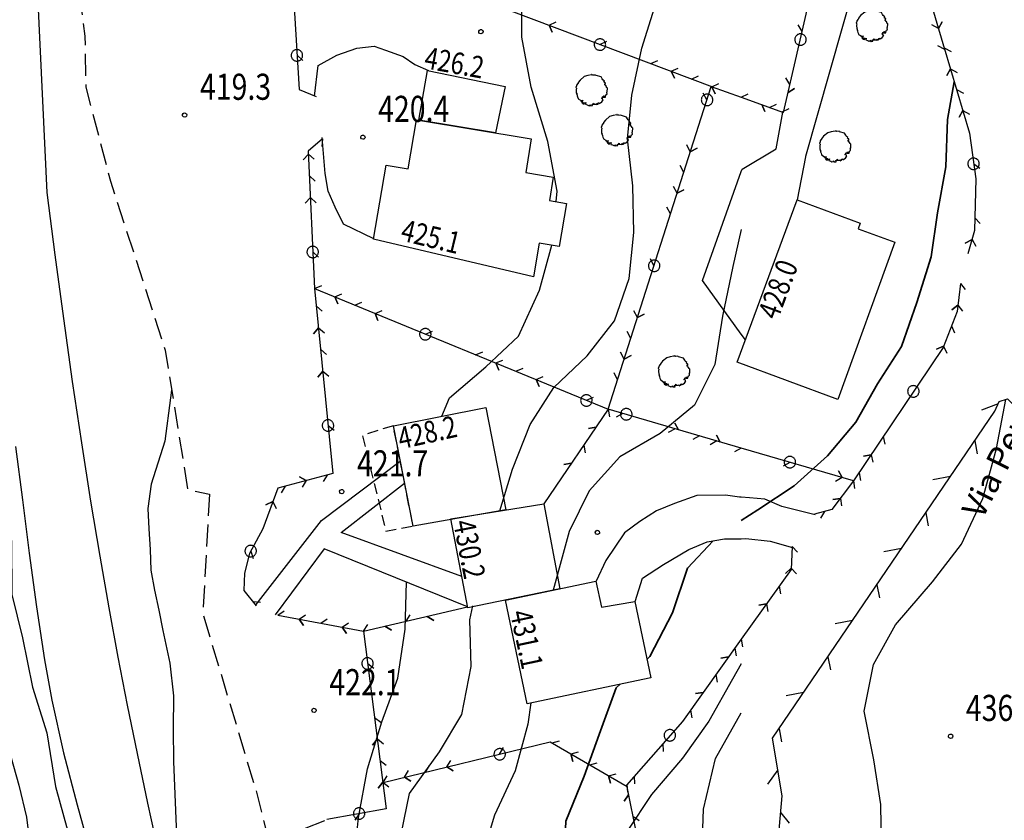
# Model space of a CAD drawing. Units: millimetres. Extents: x 1518419 to 1520897, y 5074140 to 5076507.
# Drawn here: x 1519134 to 1519224, y 5074464 to 5074538 of the extents above; entities that cross this region are included whole.
import ezdxf

# ---------------------------------------------------------------- set-up
doc = ezdxf.new("R2010")
doc.units = ezdxf.units.MM
for name, pattern in [('0507', [1.5, 1, -0.5]), ('1003', [5.6, 2, -0.8, 2, -0.8]), ('5007', [8, 1, 1, 1, 2.5, 2.5]), ('L10', [4, 2, 2])]:
    doc.linetypes.add(name, pattern=pattern)
for name, color, linetype in [('A_AGGETTI', 250, '0507'), ('A_ALBERO', 250, 'Continuous'), ('A_CDL_secondarie', 250, 'Continuous'), ('A_edificio_RESIDEN', 250, 'Continuous'), ('A_limprop_PALIZZATE', 250, 'L10'), ('A_limprop_SIEPI', 250, '5007'), ('A_PQgronda', 250, 'Continuous'), ('A_PQTerra', 250, 'Continuous'), ('A_toponomastica_viabilità', 250, 'Continuous'), ('AS_strade principali', 250, 'Continuous'), ('AS_strade secondarie', 250, '1003'), ('AS_vialetti pedonali', 250, 'Continuous')]:
    doc.layers.add(name, color=color, linetype=linetype)
doc.layers.add('A_CDL_principali', color=250, linetype='Continuous', lineweight=35)
doc.styles.add('Style01', font='Romans', dxfattribs={"height": 0.2})

# ---------------------------------------------------------------- blocks, each defined once
blk = doc.blocks.new('1_SIESX')
blk.add_line((0, 0), (0.25, 0.25))
blk = doc.blocks.new('CERVUO')
for p, q in [((-0.257, 0.033), (-0.259, 0.004)), ((-0.259, 0.004), (-0.259, -0.025)), ((-0.25, 0.061), (-0.257, 0.033)), ((-0.241, 0.089), (-0.25, 0.061)), ((-0.228, 0.115), (-0.241, 0.089)), ((-0.213, 0.14), (-0.228, 0.115)), ((-0.195, 0.162), (-0.213, 0.14)), ((-0.175, 0.183), (-0.195, 0.162)), ((-0.153, 0.202), (-0.175, 0.183)), ((-0.128, 0.218), (-0.153, 0.202)), ((-0.103, 0.231), (-0.128, 0.218)), ((-0.076, 0.241), (-0.103, 0.231)), ((-0.047, 0.248), (-0.076, 0.241)), ((-0.019, 0.252), (-0.047, 0.248)), ((0.01, 0.253), (-0.019, 0.252)), ((0.039, 0.25), (0.01, 0.253)), ((0.068, 0.245), (0.039, 0.25)), ((0.095, 0.236), (0.068, 0.245)), ((0.122, 0.225), (0.095, 0.236)), ((0.147, 0.21), (0.122, 0.225)), ((0.17, 0.193), (0.147, 0.21)), ((0.192, 0.173), (0.17, 0.193)), ((0.211, 0.152), (0.192, 0.173)), ((0.227, 0.127), (0.211, 0.152)), ((0.241, 0.102), (0.227, 0.127)), ((0.252, 0.076), (0.241, 0.102)), ((0.259, 0.047), (0.252, 0.076)), ((0.265, 0.019), (0.259, 0.047)), ((0.266, -0.01), (0.265, 0.019)), ((-0.259, -0.025), (-0.257, -0.054)), ((-0.257, -0.054), (-0.25, -0.082)), ((-0.25, -0.082), (-0.241, -0.109)), ((-0.241, -0.109), (-0.228, -0.136)), ((-0.228, -0.136), (-0.213, -0.16)), ((-0.213, -0.16), (-0.195, -0.183)), ((-0.195, -0.183), (-0.175, -0.203)), ((-0.175, -0.203), (-0.153, -0.222)), ((-0.153, -0.222), (-0.128, -0.238)), ((-0.128, -0.238), (-0.103, -0.251)), ((-0.103, -0.251), (-0.076, -0.261)), ((-0.076, -0.261), (-0.047, -0.269)), ((-0.047, -0.269), (-0.019, -0.272)), ((-0.019, -0.272), (0.01, -0.273)), ((0.01, -0.273), (0.039, -0.27)), ((0.039, -0.27), (0.068, -0.265)), ((0.068, -0.265), (0.095, -0.257)), ((0.095, -0.257), (0.122, -0.245)), ((0.122, -0.245), (0.147, -0.231)), ((0.147, -0.231), (0.17, -0.213)), ((0.17, -0.213), (0.192, -0.193)), ((0.192, -0.193), (0.211, -0.171)), ((0.211, -0.171), (0.227, -0.148)), ((0.227, -0.148), (0.241, -0.122)), ((0.241, -0.122), (0.252, -0.095)), ((0.252, -0.095), (0.259, -0.068)), ((0.259, -0.068), (0.265, -0.039)), ((0.265, -0.039), (0.266, -0.01))]:
    blk.add_line(p, q)
blk = doc.blocks.new('1_SIEDX')
for p, q in [((0, 0), (0.25, -0.25)), ((0.25, -0.25), (0, 0))]:
    blk.add_line(p, q)
blk = doc.blocks.new('6A100000')
for p, q in [((-0.1, 0.019), (-0.068, 0.075)), ((-0.095, -0.036), (-0.1, 0.019)), ((-0.068, 0.075), (-0.02, 0.097)), ((-0.02, 0.097), (0.036, 0.093)), ((0.036, 0.093), (0.08, 0.06)), ((0.08, 0.06), (0.099, 0.003)), ((0.099, 0.003), (0.085, -0.049)), ((-0.06, -0.08), (-0.095, -0.036)), ((-0.002, -0.099), (-0.06, -0.08)), ((0.048, -0.085), (-0.002, -0.099)), ((0.085, -0.049), (0.048, -0.085))]:
    blk.add_line(p, q)
blk = doc.blocks.new('ALBERO1')
for p, q in [((-3.54, 3.14), (-4.17, 2.39)), ((-2.26, 4.21), (-3.54, 3.14)), ((-1.2, 4.53), (-2.26, 4.21)), ((-0.04, 4.72), (-1.2, 4.53)), ((-0.04, 4.84), (-0.04, 4.78)), ((0.01, 4.84), (-0.04, 4.84)), ((0.01, 4.65), (-0.04, 4.72)), ((0.01, 4.78), (0.01, 4.84)), ((0.38, 4.72), (0.01, 4.65)), ((0.49, 4.59), (0.38, 4.72)), ((1.18, 4.65), (0.49, 4.59)), ((1.34, 4.53), (1.18, 4.65)), ((2.87, 4.09), (1.34, 4.53)), ((3.24, 3.52), (2.87, 4.09)), ((3.4, 3.2), (3.24, 3.52)), ((3.88, 2.76), (3.4, 3.2)), ((-4.64, 1.38), (-4.86, 0.87)), ((-4.86, 0.87), (-4.64, 0.68)), ((-4.64, 0.68), (-4.75, 0.18)), ((-4.75, 0.18), (-4.7, -0.89)), ((-4.59, 1.69), (-4.64, 1.57)), ((-4.64, 1.57), (-4.64, 1.38)), ((-4.38, 2.01), (-4.59, 1.69)), ((-4.17, 2.13), (-4.38, 2.01)), ((-4.17, 2.39), (-4.17, 2.13)), ((3.72, 2.51), (3.88, 2.76)), ((4.2, 2.2), (3.72, 2.51)), ((3.98, 1.63), (3.98, 2.01)), ((3.98, 2.01), (4.09, 1.76)), ((4.25, 1.57), (3.98, 1.63)), ((4.09, 1.76), (4.2, 2.2)), ((4.09, 1.44), (4.25, 1.57)), ((4.51, 1.13), (4.09, 1.44)), ((4.51, 0.87), (4.51, 1.13)), ((4.83, 0.68), (4.51, 0.87)), ((4.78, -0.45), (4.83, 0.68)), ((-4.7, -0.89), (-4.49, -1.02)), ((-4.49, -1.02), (-4.64, -1.08)), ((-4.64, -1.08), (-4.59, -1.33)), ((-4.59, -1.33), (-4.33, -1.4)), ((-4.33, -1.4), (-4.49, -1.46)), ((-4.49, -1.46), (-4.49, -1.65)), ((-4.49, -1.65), (-4.33, -2.03)), ((-4.33, -2.03), (-4.17, -2.47)), ((-4.17, -2.47), (-4.17, -2.59)), ((-4.17, -2.59), (-3.38, -3.03)), ((2.98, -2.4), (3.4, -2.22)), ((3.24, -2.59), (2.98, -2.4)), ((3.14, -3.54), (3.56, -2.97)), ((3.19, -2.09), (3.67, -1.84)), ((3.4, -2.22), (3.19, -2.09)), ((3.45, -2.72), (3.24, -2.59)), ((3.4, -2.91), (3.45, -2.72)), ((3.56, -2.97), (3.4, -2.91)), ((3.67, -1.84), (3.56, -1.77)), ((3.56, -1.77), (4.04, -1.77)), ((4.04, -1.77), (3.56, -2.15)), ((3.56, -2.15), (4.25, -2.09)), ((4.25, -1.84), (4.46, -1.33)), ((4.25, -2.09), (4.25, -1.84)), ((4.46, -1.33), (4.73, -1.14)), ((4.51, -0.64), (4.78, -0.45)), ((4.67, -0.64), (4.51, -0.64)), ((4.73, -1.14), (4.67, -0.64)), ((-3.38, -3.03), (-3.43, -3.16)), ((-3.43, -3.16), (-3.11, -3.35)), ((-3.11, -3.35), (-3.16, -3.16)), ((-3.16, -3.16), (-2.63, -3.16)), ((-2.95, -3.35), (-3.11, -3.66)), ((-3.11, -3.66), (-2.79, -4.04)), ((-2.63, -3.16), (-2.95, -3.35)), ((-2.79, -4.04), (-2.48, -3.6)), ((-2.42, -3.79), (-2.74, -4.11)), ((-2.74, -4.11), (-2.21, -4.17)), ((-2.48, -3.6), (-2.42, -3.79)), ((-2.32, -3.92), (-2, -3.85)), ((-2.21, -4.17), (-2.32, -3.92)), ((-2, -3.85), (-1.79, -3.73)), ((-1.79, -3.73), (-1.94, -4.29)), ((-1.94, -4.29), (-1.36, -4.48)), ((-1.36, -4.48), (-1, -4.67)), ((-1, -4.67), (-0.88, -4.61)), ((-0.88, -4.61), (-0.52, -4.74)), ((-0.52, -4.74), (-0.52, -4.42)), ((-0.52, -4.42), (-0.31, -4.55)), ((-0.31, -4.55), (-0.31, -4.74)), ((-0.31, -4.74), (0.28, -4.67)), ((0.17, -4.29), (0.44, -4.23)), ((0.28, -4.67), (0.17, -4.29)), ((0.38, -4.29), (1.28, -4.23)), ((0.81, -4.29), (0.38, -4.29)), ((0.44, -4.23), (0.65, -3.92)), ((0.65, -3.92), (0.81, -4.29)), ((1.28, -4.23), (1.6, -4.04)), ((1.71, -4.17), (1.5, -4.36)), ((1.5, -4.36), (1.97, -4.23)), ((1.6, -4.04), (1.71, -4.17)), ((1.97, -4.23), (2.03, -3.85)), ((2.03, -3.85), (2.29, -3.79)), ((2.29, -3.79), (2.29, -4.04)), ((2.29, -4.04), (2.66, -3.85)), ((2.66, -3.85), (3.14, -3.54))]:
    blk.add_line(p, q)
blk = doc.blocks.new('Q7070100')
blk.add_line((0.008, -0.004), (-0.427, -0.435))
blk = doc.blocks.new('Q7080100')
blk.add_line((0.011, -0.006), (-0.563, 0.575))

msp = doc.modelspace()

# ---------------------------------------------------------------- linework, layer by layer
at = {"layer": 'A_AGGETTI', "linetype": '0507', "flags": 128}
msp.add_lwpolyline([(1519168.036, 5074500.482), (1519165.2, 5074499.575), (1519167.36, 5074490.777), (1519169.844, 5074491.254), (1519168.036, 5074500.482)], dxfattribs=at)
at = {"layer": 'A_CDL_principali', "linetype": 'Continuous', "flags": 128}
for points in [[(1519219.578, 5074532.091), (1519218.955, 5074528.615), (1519218.8, 5074524.268), (1519218.04, 5074520.029), (1519217.444, 5074516.011), (1519216.128, 5074511.809), (1519214.713, 5074507.751), (1519212.537, 5074504.329), (1519210.531, 5074500.813), (1519207.914, 5074497.72), (1519204.856, 5074494.956), (1519201.521, 5074492.742), (1519200, 5074491.775)], [(1519197.437, 5074489.91), (1519195.063, 5074487.4), (1519193.697, 5074483.27), (1519191.605, 5074479.27), (1519191.347, 5074479.029)], [(1519188.885, 5074476.722), (1519188.525, 5074476.385), (1519186.945, 5074472.106), (1519185.573, 5074468.289), (1519183.894, 5074464.153), (1519183.711, 5074459.998), (1519182.746, 5074455.609)]]:
    msp.add_lwpolyline(points, dxfattribs=at)
at = {"layer": 'A_CDL_secondarie', "linetype": 'Continuous', "flags": 128}
for points in [[(1519183.005, 5074521.066), (1519183.102, 5074522.017), (1519182.239, 5074526.609), (1519180.692, 5074531.574), (1519179.828, 5074536.167), (1519179.839, 5074540.415), (1519180.479, 5074544.675), (1519181.26, 5074549.035), (1519182.163, 5074553.373), (1519182.169, 5074557.934), (1519180.191, 5074561.539), (1519178.212, 5074565.144), (1519176.898, 5074569.317), (1519176.815, 5074570.035)], [(1519177.824, 5074492.647), (1519178.988, 5074496.492), (1519180.596, 5074500.579), (1519182.772, 5074504.001), (1519185.852, 5074506.886), (1519188.37, 5074510.122), (1519189.692, 5074514.01), (1519190.138, 5074518.242), (1519190.029, 5074522.512), (1519189.557, 5074526.847), (1519189.96, 5074530.837), (1519190.863, 5074535.175), (1519192.179, 5074539.376), (1519192.346, 5074539.857)], [(1519200, 5074518.522), (1519199.241, 5074515.123), (1519198.294, 5074510.542), (1519197.562, 5074506.111), (1519195.706, 5074502.382), (1519192.548, 5074499.76), (1519188.85, 5074497.611), (1519186.041, 5074494.49), (1519184.184, 5074490.761), (1519182.902, 5074486.053), (1519182.734, 5074485.353)], [(1519172.481, 5074501.354), (1519173.2, 5074503.043), (1519176.522, 5074505.885), (1519179.53, 5074508.72), (1519181.474, 5074512.934), (1519182.586, 5074517.066)], [(1519147.667, 5074503.752), (1519147.569, 5074503.033), (1519147.045, 5074499.064), (1519145.772, 5074495.105), (1519145.465, 5074492.879), (1519145.558, 5074490.992), (1519145.687, 5074489.108), (1519145.757, 5074487.22), (1519146.098, 5074485.366), (1519146.49, 5074483.517), (1519146.852, 5074481.66), (1519147.509, 5074478.669), (1519147.844, 5074475.669), (1519147.817, 5074472.637), (1519147.845, 5074469.629), (1519147.953, 5074466.63), (1519148.096, 5074463.609), (1519148.021, 5074460.588), (1519147.738, 5074457.547), (1519147.749, 5074455.527)], [(1519230.606, 5074444.517), (1519228.37, 5074446.698), (1519224.662, 5074448.676), (1519221.556, 5074451.92), (1519217.973, 5074454.938), (1519215.131, 5074458.26), (1519212.888, 5074461.787), (1519212.835, 5074465.672), (1519212.198, 5074469.786), (1519211.312, 5074474.257), (1519212.144, 5074478.546), (1519214.171, 5074482.182), (1519217.568, 5074486.135), (1519220.25, 5074489.592), (1519222.193, 5074493.806), (1519223.453, 5074498.392), (1519224.322, 5074502.9)], [(1519127.769, 5074499.456), (1519128.007, 5074499.425), (1519131.096, 5074498.183), (1519132.618, 5074494.473), (1519132.954, 5074489.725), (1519132.977, 5074484.971), (1519133.949, 5074480.984), (1519134.885, 5074476.442), (1519136.199, 5074472.268), (1519136.997, 5074467.313), (1519138.091, 5074463.304), (1519138.695, 5074460.734)], [(1519178.784, 5074410.056), (1519178.345, 5074410.808), (1519176.062, 5074415.155), (1519174.155, 5074418.809), (1519171.829, 5074422.914), (1519169.729, 5074426.541), (1519167.658, 5074429.975), (1519166.108, 5074433.878), (1519164.558, 5074437.781), (1519163.865, 5074442.28), (1519163.671, 5074447.127), (1519163.37, 5074451.369), (1519163.81, 5074455.915), (1519164.443, 5074460.489), (1519164.846, 5074464.479), (1519165.649, 5074468.96), (1519166.987, 5074473.282), (1519168.452, 5074477.27), (1519169.135, 5074481.772), (1519169.238, 5074486.109)], [(1519127.462, 5074485.158), (1519128.614, 5074483.792), (1519129.907, 5074479.919), (1519131.267, 5074475.932), (1519132.419, 5074471.693), (1519133.627, 5074467.438), (1519134.33, 5074464.505), (1519134.684, 5074461.533), (1519135.045, 5074458.556), (1519135.142, 5074457.816)], [(1519183.688, 5074413.217), (1519182.871, 5074414.296), (1519180.058, 5074417.425), (1519177.852, 5074421.508), (1519175.61, 5074425.036), (1519173.113, 5074429.233), (1519171.109, 5074434.093), (1519170.096, 5074438.899), (1519168.91, 5074442.737), (1519167.847, 5074447.615), (1519168.446, 5074452.695), (1519168.644, 5074457.285), (1519168.506, 5074461.747), (1519169.518, 5074466.69), (1519172.266, 5074470.51), (1519174.321, 5074473.954), (1519175.174, 5074478.364), (1519175.065, 5074482.633), (1519175.327, 5074483.916)], [(1519200, 5074478.6), (1519199.211, 5074477.178), (1519197.019, 5074473.321), (1519194.601, 5074469.942), (1519191.748, 5074466.579), (1519189.522, 5074463.228), (1519188.284, 5074458.763), (1519187.222, 5074453.89), (1519186.192, 5074449.888), (1519184.214, 5074446.18), (1519183.554, 5074441.798), (1519184.796, 5074437.576), (1519187.747, 5074434.859), (1519191.622, 5074434.164), (1519195.83, 5074432.534), (1519199.258, 5074430.044), (1519200, 5074429.377)], [(1519180.679, 5074475.007), (1519180.386, 5074473.067), (1519179.241, 5074468.772), (1519177.319, 5074464.679), (1519176.92, 5074463.381)], [(1519200, 5074448.794), (1519197.483, 5074452.001), (1519196.268, 5074456.031), (1519196.367, 5074460.763), (1519196.543, 5074465.231), (1519197.633, 5074469.911), (1519200, 5074474.091)]]:
    msp.add_lwpolyline(points, dxfattribs=at)
at = {"layer": 'A_edificio_RESIDEN', "linetype": 'Continuous', "flags": 128}
for points in [[(1519171.186, 5074533.132), (1519178.3, 5074531.659), (1519177.417, 5074527.396), (1519170.371, 5074528.568)], [(1519166.227, 5074517.616), (1519167.368, 5074524.413), (1519169.41, 5074524.071), (1519170.17, 5074528.596), (1519180.715, 5074526.827), (1519180.198, 5074523.746), (1519182.731, 5074523.321), (1519182.37, 5074521.172), (1519183.946, 5074520.908), (1519183.282, 5074516.95), (1519181.437, 5074517.259), (1519180.92, 5074514.172)], [(1519208.888, 5074502.892), (1519199.627, 5074506.316), (1519205.142, 5074521.238), (1519210.94, 5074519.095), (1519210.75, 5074518.581), (1519214.112, 5074517.339)], [(1519176.534, 5074502.149), (1519178.374, 5074492.743), (1519169.847, 5074491.254), (1519168.037, 5074500.483)], [(1519181.861, 5074493.3), (1519183.32, 5074485.501), (1519174.878, 5074483.737), (1519173.319, 5074491.935)], [(1519190.24, 5074484.328), (1519191.706, 5074477.312), (1519180.341, 5074474.936), (1519178.349, 5074484.462), (1519186.649, 5074486.197), (1519187.149, 5074483.804)]]:
    msp.add_lwpolyline(points, close=True, dxfattribs=at)
at = {"layer": 'A_limprop_PALIZZATE', "linetype": 'L10', "flags": 128}
msp.add_lwpolyline([(1519203.275, 5074460.905), (1519203.767, 5074466.472), (1519202.881, 5074471.78), (1519223.302, 5074501.819), (1519223.693, 5074502.714), (1519224.469, 5074502.943), (1519224.94, 5074502.491), (1519225.166, 5074500.933), (1519228.583, 5074473.837), (1519229.067, 5074472.693), (1519229.458, 5074471.795), (1519229.844, 5074471.128), (1519219.519, 5074442.268), (1519212.435, 5074423.538), (1519200, 5074424.695)], dxfattribs=at)
at = {"layer": 'A_limprop_SIEPI', "linetype": '5007', "flags": 128}
for points in [[(1519200, 5074530.663), (1519203.888, 5074529.267), (1519208.691, 5074550.153), (1519209.02, 5074553.266), (1519208.462, 5074556.309), (1519207.79, 5074557.947), (1519206.417, 5074560.032), (1519205.106, 5074561.692), (1519202.94, 5074563.46), (1519200.973, 5074565.054), (1519200, 5074565.585)], [(1519218.697, 5074535.059), (1519214.734, 5074548.598), (1519213.939, 5074549.292), (1519213.404, 5074549.388), (1519212.843, 5074549.075), (1519212.632, 5074548.929)], [(1519158.523, 5074545.495), (1519159.391, 5074531.363), (1519160.93, 5074530.719)], [(1519176.733, 5074539.41), (1519197.371, 5074531.607)], [(1519218.657, 5074535.192), (1519220.979, 5074527.373), (1519221.56, 5074523.177), (1519221.442, 5074518.417), (1519220.828, 5074516.274)], [(1519160.802, 5074513.086), (1519187.779, 5074501.996), (1519197.236, 5074531.656), (1519200, 5074530.663)], [(1519161.523, 5074526.842), (1519160.214, 5074525.698), (1519160.802, 5074513.086), (1519162.491, 5074496.094), (1519157.422, 5074494.75), (1519156.059, 5074490.995), (1519154.826, 5074488.733), (1519154.364, 5074486.931), (1519154.308, 5074485.332), (1519155.436, 5074483.934)], [(1519220.154, 5074513.544), (1519219.833, 5074510.981), (1519218.549, 5074507.671), (1519210.325, 5074495.399), (1519200, 5074498.42)], [(1519187.779, 5074501.996), (1519181.876, 5074493.316)], [(1519200, 5074498.42), (1519187.779, 5074501.996)], [(1519210.325, 5074495.399), (1519208.336, 5074492.767), (1519206.746, 5074492.363)], [(1519204.693, 5074489.375), (1519204.593, 5074487.278), (1519200, 5074480.859)], [(1519165.305, 5074481.605), (1519174.86, 5074483.826)], [(1519157.428, 5074483.063), (1519165.305, 5074481.605), (1519167.388, 5074465.277), (1519161.922, 5074464.281)], [(1519200, 5074480.859), (1519194.592, 5074473.301), (1519189.453, 5074467.464), (1519190.4, 5074462.743)], [(1519167.109, 5074467.706), (1519182.445, 5074471.438), (1519189.522, 5074467.318)]]:
    msp.add_lwpolyline(points, dxfattribs=at)
at = {"layer": 'AS_strade principali', "linetype": 'Continuous', "flags": 128}
for points in [[(1519146.484, 5074461.19), (1519145.482, 5074465.795), (1519144.521, 5074470.355), (1519143.618, 5074474.809), (1519142.764, 5074479.225), (1519141.931, 5074483.748), (1519141.096, 5074488.501), (1519140.252, 5074493.548), (1519139.406, 5074498.905), (1519138.568, 5074504.531), (1519137.753, 5074510.339), (1519136.971, 5074516.191), (1519136.234, 5074521.918), (1519135.396, 5074539.385), (1519134.239, 5074553.905), (1519133.924, 5074557.86), (1519133.895, 5074565.009), (1519134.081, 5074567.671), (1519134.699, 5074569.685), (1519135.805, 5074571.352)], [(1519133.315, 5074498.579), (1519133.968, 5074493.673), (1519134.585, 5074488.758), (1519135.235, 5074483.85), (1519135.986, 5074478.962), (1519136.669, 5074475.25), (1519137.741, 5074470.427), (1519138.974, 5074465.637), (1519140.305, 5074460.867)]]:
    msp.add_lwpolyline(points, dxfattribs=at)
at = {"layer": 'AS_strade secondarie', "linetype": '1003', "flags": 128}
for points in [[(1519141.97, 5074573.806), (1519143.195, 5074572.943), (1519143.807, 5074570.718), (1519143.682, 5074568.994), (1519142.049, 5074566.298), (1519139.676, 5074563.321), (1519137.687, 5074560.69), (1519137.446, 5074553.193), (1519139.701, 5074536.283), (1519139.776, 5074531.579), (1519142.044, 5074522.943), (1519147.076, 5074507.42), (1519149.142, 5074494.589), (1519151.139, 5074494.185)], [(1519151.139, 5074494.185), (1519150.539, 5074483.198), (1519155.46, 5074466.798), (1519156.621, 5074462.168), (1519161.922, 5074464.281)]]:
    msp.add_lwpolyline(points, dxfattribs=at)
at = {"layer": 'AS_vialetti pedonali', "linetype": 'Continuous', "flags": 128}
for points in [[(1519212.632, 5074548.929), (1519205.897, 5074525.217), (1519205.904, 5074525.176), (1519205.142, 5074521.238)], [(1519160.801, 5074530.773), (1519161.119, 5074533.566), (1519162.857, 5074534.542), (1519164.673, 5074535.182), (1519166.267, 5074535.355), (1519167.304, 5074534.986), (1519168.949, 5074534.415), (1519170.011, 5074533.673), (1519171.273, 5074533.108)], [(1519200, 5074523.83), (1519200.079, 5074524.053), (1519203.22, 5074525.927), (1519203.822, 5074529.283)], [(1519166.252, 5074517.643), (1519163.469, 5074518.984), (1519162.692, 5074520.548), (1519162.041, 5074522.044), (1519161.778, 5074523.655), (1519161.503, 5074526.97)], [(1519200, 5074508.892), (1519196.449, 5074513.808), (1519200, 5074523.83)], [(1519200.383, 5074508.361), (1519200, 5074508.892)], [(1519155.421, 5074484.055), (1519161.445, 5074491.756), (1519168.677, 5074497.22)], [(1519174.33, 5074486.615), (1519163.248, 5074490.664), (1519169.071, 5074495.21)], [(1519200, 5074493.913), (1519199.857, 5074493.924), (1519198.557, 5074494.111), (1519195.931, 5074494.077), (1519193.868, 5074493.343), (1519192.23, 5074492.672), (1519190.67, 5074491.664), (1519189.288, 5074490.624), (1519187.546, 5074488.086), (1519186.67, 5074486.201)], [(1519206.795, 5074492.288), (1519203.745, 5074493.043), (1519202.169, 5074493.74), (1519200.764, 5074493.854), (1519200, 5074493.913)], [(1519190.257, 5074484.328), (1519190.934, 5074486.467), (1519192.861, 5074487.731), (1519195.177, 5074489.109), (1519196.868, 5074489.817), (1519198.478, 5074490.08), (1519200, 5074490.097)], [(1519200, 5074490.097), (1519200.413, 5074490.101), (1519202.672, 5074489.879), (1519204.726, 5074489.281)], [(1519174.86, 5074483.826), (1519161.684, 5074489.178), (1519157.18, 5074483.096)]]:
    msp.add_lwpolyline(points, dxfattribs=at)

# ---------------------------------------------------------------- block references
at = {"layer": 'A_ALBERO', "linetype": 'Continuous', "xscale": 0.300000011920929, "yscale": 0.300000011920929, "zscale": 0.300000011920929}
for p in [(1519212.023, 5074537.217), (1519186.26, 5074531.299), (1519188.588, 5074527.617), (1519208.638, 5074526.135), (1519193.834, 5074505.46)]:
    msp.add_blockref('ALBERO1', p, dxfattribs=at)
at = {"layer": 'A_limprop_PALIZZATE', "linetype": 'L10'}
for name, p, xscale, yscale, zscale, rotation in [('Q7080100', (1519223.585, 5074502.467), 1.999999999484368, 1.999999999484368, 1.999999999484368, 66.40085645179884), ('Q7070100', (1519221.451, 5074499.096), 1.999999999626186, 1.999999999626186, 1.999999999626186, 55.79150060367777), ('Q7080100', (1519219.202, 5074495.788), 1.999999999626186, 1.999999999626186, 1.999999999626186, 55.79150060367777), ('Q7070100', (1519216.953, 5074492.48), 1.999999999626186, 1.999999999626186, 1.999999999626186, 55.79150060367777), ('Q7080100', (1519214.704, 5074489.172), 1.999999999626186, 1.999999999626186, 1.999999999626186, 55.79150060367777), ('Q7070100', (1519212.455, 5074485.864), 1.999999999626186, 1.999999999626186, 1.999999999626186, 55.79150060367777), ('Q7080100', (1519210.206, 5074482.556), 1.999999999626186, 1.999999999626186, 1.999999999626186, 55.79150060367777), ('Q7070100', (1519207.958, 5074479.248), 1.999999999626186, 1.999999999626186, 1.999999999626186, 55.79150060367777), ('Q7080100', (1519205.709, 5074475.94), 1.999999999626186, 1.999999999626186, 1.999999999626186, 55.79150060367777), ('Q7070100', (1519203.46, 5074472.632), 1.999999999626186, 1.999999999626186, 1.999999999626186, 55.79150060367777), ('Q7080100', (1519203.37, 5074468.85), 2.000000000652626, 2.000000000652626, 2.000000000652626, 99.47632746118433), ('Q7070100', (1519203.627, 5074464.889), 1.999999999410536, 1.999999999410536, 1.999999999410536, 84.94944158722421)]:
    msp.add_blockref(name, p, dxfattribs=dict(at, xscale=xscale, yscale=yscale, zscale=zscale, rotation=rotation))
at = {"layer": 'A_limprop_SIEPI', "linetype": '5007'}
for name, p, xscale, yscale, zscale, rotation in [('1_SIESX', (1519182.346, 5074537.288), 2, 2, 2, 339.2903846808138), ('1_SIEDX', (1519182.345, 5074537.288), 1.999999999537456, 1.999999999537457, 1.999999999537457, 339.2889506107721), ('1_SIESX', (1519205.599, 5074536.707), 2, 2, 2, 77.05047610232174), ('1_SIESX', (1519218.135, 5074536.979), 2, 2, 2, 106.3200223563608), ('1_SIEDX', (1519218.135, 5074536.978), 1.999999999409561, 1.999999999409561, 1.999999999409561, 106.3152810250718), ('CERVUO', (1519187.022, 5074535.52), 1.999999999537456, 1.999999999537457, 1.999999999537457, 339.2889506107721), ('1_SIESX', (1519187.023, 5074535.52), 2, 2, 2, 339.2850024917478), ('CERVUO', (1519205.427, 5074535.961), 1.999999999627646, 1.999999999627646, 1.999999999627646, 77.0492702403621), ('CERVUO', (1519159.197, 5074534.516), 1.999999999147727, 1.999999999147727, 1.999999999147727, 273.5147448259866), ('1_SIESX', (1519218.697, 5074535.059), 1.999999999409561, 1.999999999409561, 1.999999999409561, 106.3152810250718), ('1_SIESX', (1519218.657, 5074535.192), 2.000000000283962, 2.000000000283962, 2.000000000283962, 286.5397856863947), ('1_SIESX', (1519159.197, 5074534.516), 2, 2, 2, 273.5145155018104), ('1_SIESX', (1519191.699, 5074533.752), 1.999999999537456, 1.999999999537457, 1.999999999537457, 339.2889506107721), ('1_SIESX', (1519193.57, 5074533.044), 2, 2, 2, 339.2924064168081), ('1_SIEDX', (1519219.226, 5074533.275), 2.000000000283962, 2.000000000283962, 2.000000000283962, 286.5397856863947), ('1_SIESX', (1519219.227, 5074533.275), 2, 2, 2, 286.5340581731487), ('1_SIEDX', (1519193.57, 5074533.044), 1.999999999537456, 1.999999999537457, 1.999999999537457, 339.2889506107721), ('1_SIESX', (1519195.441, 5074532.337), 1.999999999537456, 1.999999999537457, 1.999999999537457, 339.2889506107721), ('1_SIESX', (1519204.478, 5074531.834), 2, 2, 2, 77.04488900758068), ('1_SIEDX', (1519197.311, 5074531.63), 1.999999999537456, 1.999999999537457, 1.999999999537457, 339.2889506107721), ('1_SIESX', (1519197.312, 5074531.63), 2, 2, 2, 339.2924064168081), ('1_SIEDX', (1519204.307, 5074531.088), 1.999999999627646, 1.999999999627646, 1.999999999627646, 77.0492702403621), ('1_SIESX', (1519219.796, 5074531.358), 2.000000000283962, 2.000000000283962, 2.000000000283962, 286.5397856863947), ('CERVUO', (1519196.841, 5074530.419), 1.999999999365545, 1.999999999365545, 1.999999999365545, 72.31528010819291), ('1_SIESX', (1519196.842, 5074530.418), 2, 2, 2, 72.31339157327022), ('1_SIESX', (1519200, 5074530.663), 1.999999999944968, 1.999999999944968, 1.999999999944968, 340.2452332827607), ('1_SIEDX', (1519201.882, 5074529.987), 1.999999999944968, 1.999999999944968, 1.999999999944968, 340.2452332827607), ('1_SIESX', (1519202.602, 5074529.729), 2, 2, 2, 340.2513649762779), ('1_SIESX', (1519203.765, 5074529.311), 1.999999999944968, 1.999999999944968, 1.999999999944968, 340.2452332827607), ('1_SIESX', (1519220.365, 5074529.44), 2, 2, 2, 286.5395496452413), ('1_SIEDX', (1519220.365, 5074529.44), 2.000000000283962, 2.000000000283962, 2.000000000283962, 286.5397856863947), ('1_SIESX', (1519161.523, 5074526.842), 1.999999999718615, 1.999999999718615, 1.999999999718615, 221.15182304672), ('1_SIESX', (1519195.323, 5074525.655), 2, 2, 2, 72.31339157327022), ('1_SIEDX', (1519195.323, 5074525.655), 1.999999999365545, 1.999999999365545, 1.999999999365545, 72.31528010819291), ('1_SIEDX', (1519160.226, 5074525.437), 1.999999999827524, 1.999999999827524, 1.999999999827524, 272.6693285592857), ('1_SIESX', (1519160.226, 5074525.437), 2, 2, 2, 272.6709871393139), ('CERVUO', (1519221.369, 5074524.556), 1.999999999151082, 1.999999999151082, 1.999999999151082, 277.8833479489923), ('1_SIESX', (1519194.715, 5074523.749), 1.999999999365545, 1.999999999365545, 1.999999999365545, 72.31528010819291), ('1_SIESX', (1519221.369, 5074524.556), 2, 2, 2, 277.8805090230659), ('1_SIESX', (1519160.319, 5074523.439), 1.999999999827524, 1.999999999827524, 1.999999999827524, 272.6693285592857), ('1_SIESX', (1519194.108, 5074521.844), 2, 2, 2, 72.31339157327022), ('1_SIEDX', (1519194.107, 5074521.844), 1.999999999365545, 1.999999999365545, 1.999999999365545, 72.31528010819291), ('1_SIEDX', (1519160.412, 5074521.441), 1.999999999827524, 1.999999999827524, 1.999999999827524, 272.6693285592857), ('1_SIESX', (1519160.412, 5074521.441), 2, 2, 2, 272.67669717746), ('1_SIESX', (1519193.5, 5074519.938), 1.999999999365545, 1.999999999365545, 1.999999999365545, 72.31528010819291), ('1_SIESX', (1519221.471, 5074519.571), 2.000000000861763, 2.000000000861763, 2.000000000861763, 268.5799357956509), ('CERVUO', (1519160.645, 5074516.447), 1.999999999827524, 1.999999999827524, 1.999999999827524, 272.6693285592857), ('1_SIEDX', (1519221.209, 5074517.604), 1.999999999673252, 1.999999999673252, 1.999999999673252, 254.0122411302607), ('1_SIESX', (1519221.209, 5074517.604), 2, 2, 2, 254.008178251171), ('1_SIESX', (1519160.646, 5074516.446), 2, 2, 2, 272.67669717746), ('CERVUO', (1519191.981, 5074515.175), 1.999999999365545, 1.999999999365545, 1.999999999365545, 72.31528010819291), ('1_SIESX', (1519191.981, 5074515.174), 2, 2, 2, 72.31513327150859), ('1_SIESX', (1519160.802, 5074513.086), 2.000000000282827, 2.000000000282827, 2.000000000282827, 337.6528833037401), ('1_SIESX', (1519220.154, 5074513.544), 1.999999999816938, 1.999999999816938, 1.999999999816938, 262.8612296722858), ('1_SIESX', (1519162.652, 5074512.326), 2, 2, 2, 337.6485438081261), ('1_SIESX', (1519160.964, 5074511.458), 2.000000000129087, 2.000000000129087, 2.000000000129087, 275.6765404964083), ('1_SIEDX', (1519162.652, 5074512.326), 2.000000000282827, 2.000000000282827, 2.000000000282827, 337.6528833037401), ('1_SIESX', (1519164.502, 5074511.565), 2.000000000282827, 2.000000000282827, 2.000000000282827, 337.6528833037401), ('1_SIEDX', (1519219.905, 5074511.56), 1.999999999816938, 1.999999999816938, 1.999999999816938, 262.8612296722858), ('1_SIESX', (1519219.905, 5074511.56), 2, 2, 2, 262.8479729995416), ('1_SIEDX', (1519166.351, 5074510.805), 2.000000000282827, 2.000000000282827, 2.000000000282827, 337.6528833037401), ('1_SIESX', (1519166.352, 5074510.805), 2, 2, 2, 337.6485438081261), ('1_SIESX', (1519190.462, 5074510.411), 2, 2, 2, 72.31513327150859), ('1_SIEDX', (1519190.462, 5074510.411), 1.999999999365545, 1.999999999365545, 1.999999999365545, 72.31528010819291), ('1_SIESX', (1519219.321, 5074509.66), 1.99999999932876, 1.99999999932876, 1.99999999932876, 248.7979620805288), ('1_SIEDX', (1519161.162, 5074509.468), 2.000000000129087, 2.000000000129087, 2.000000000129087, 275.6765404964083), ('1_SIESX', (1519161.162, 5074509.468), 2, 2, 2, 275.6758059212559), ('CERVUO', (1519170.976, 5074508.904), 2.000000000282827, 2.000000000282827, 2.000000000282827, 337.6528833037401), ('1_SIESX', (1519170.976, 5074508.904), 2, 2, 2, 337.653844034922), ('1_SIESX', (1519189.855, 5074508.506), 1.999999999365545, 1.999999999365545, 1.999999999365545, 72.31528010819291), ('1_SIEDX', (1519218.597, 5074507.795), 1.99999999932876, 1.99999999932876, 1.99999999932876, 248.7979620805288), ('1_SIESX', (1519161.359, 5074507.478), 2.000000000129087, 2.000000000129087, 2.000000000129087, 275.6765404964083), ('1_SIESX', (1519175.6, 5074507.003), 2.000000000282827, 2.000000000282827, 2.000000000282827, 337.6528833037401), ('1_SIESX', (1519189.247, 5074506.6), 2, 2, 2, 72.31339157327022), ('1_SIEDX', (1519189.247, 5074506.6), 1.999999999365545, 1.999999999365545, 1.999999999365545, 72.31528010819291), ('1_SIESX', (1519218.597, 5074507.795), 2, 2, 2, 248.8135735005662), ('1_SIEDX', (1519177.45, 5074506.242), 2.000000000282827, 2.000000000282827, 2.000000000282827, 337.6528833037401), ('1_SIESX', (1519177.45, 5074506.242), 2, 2, 2, 337.6485438081261), ('1_SIEDX', (1519161.557, 5074505.488), 2.000000000129087, 2.000000000129087, 2.000000000129087, 275.6765404964083), ('1_SIESX', (1519161.558, 5074505.488), 2, 2, 2, 275.6701232038664), ('1_SIESX', (1519179.3, 5074505.482), 2.000000000282827, 2.000000000282827, 2.000000000282827, 337.6528833037401), ('1_SIESX', (1519181.15, 5074504.721), 2, 2, 2, 337.6485438081261), ('1_SIESX', (1519188.639, 5074504.695), 1.999999999365545, 1.999999999365545, 1.999999999365545, 72.31528010819291), ('1_SIEDX', (1519181.15, 5074504.721), 2.000000000282827, 2.000000000282827, 2.000000000282827, 337.6528833037401), ('CERVUO', (1519215.84, 5074503.628), 1.999999999881247, 1.999999999881247, 1.999999999881247, 236.1722463792049), ('CERVUO', (1519185.774, 5074502.82), 2.000000000282827, 2.000000000282827, 2.000000000282827, 337.6528833037401), ('1_SIESX', (1519185.774, 5074502.82), 2, 2, 2, 337.6516583743876), ('1_SIESX', (1519187.779, 5074501.996), 1.999999999703646, 1.999999999703646, 1.999999999703646, 235.7822242111497), ('1_SIESX', (1519189.12, 5074501.603), 2, 2, 2, 163.6909749314483), ('CERVUO', (1519189.443, 5074501.509), 2.000000000010052, 2.000000000010052, 2.000000000010052, 163.6903737352015), ('CERVUO', (1519162.052, 5074500.512), 2.000000000129087, 2.000000000129087, 2.000000000129087, 275.6765404964083), ('1_SIEDX', (1519186.654, 5074500.342), 1.999999999703646, 1.999999999703646, 1.999999999703646, 235.7822242111497), ('1_SIEDX', (1519194.241, 5074500.105), 2.000000000010052, 2.000000000010052, 2.000000000010052, 163.6903737352015), ('1_SIESX', (1519162.052, 5074500.512), 2, 2, 2, 275.6701232038664), ('1_SIESX', (1519193.919, 5074500.199), 2, 2, 2, 163.6925868560924), ('1_SIESX', (1519196.161, 5074499.543), 2.000000000010052, 2.000000000010052, 2.000000000010052, 163.6903737352015), ('1_SIESX', (1519197.758, 5074499.076), 2, 2, 2, 163.6909749314483), ('1_SIEDX', (1519198.08, 5074498.982), 2.000000000010052, 2.000000000010052, 2.000000000010052, 163.6903737352015), ('1_SIESX', (1519213.056, 5074499.475), 1.999999999881247, 1.999999999881247, 1.999999999881247, 236.1722463792049), ('1_SIESX', (1519185.53, 5074498.688), 1.999999999703646, 1.999999999703646, 1.999999999703646, 235.7822242111497), ('1_SIESX', (1519200, 5074498.42), 2.000000000010052, 2.000000000010052, 2.000000000010052, 163.6903737352015), ('1_SIEDX', (1519211.943, 5074497.813), 1.999999999881247, 1.999999999881247, 1.999999999881247, 236.1722463792049), ('1_SIEDX', (1519184.405, 5074497.035), 1.999999999703646, 1.999999999703646, 1.999999999703646, 235.7822242111497), ('CERVUO', (1519204.476, 5074497.11), 2.000000000353711, 2.000000000353711, 2.000000000353711, 163.6905010579875), ('1_SIESX', (1519204.477, 5074497.11), 2, 2, 2, 163.6925868560924), ('1_SIESX', (1519211.943, 5074497.813), 2, 2, 2, 236.1748821773479), ('1_SIEDX', (1519209.275, 5074495.706), 2.000000000353711, 2.000000000353711, 2.000000000353711, 163.6905010579875), ('1_SIESX', (1519210.829, 5074496.152), 1.999999999881247, 1.999999999881247, 1.999999999881247, 236.1722463792049), ('1_SIEDX', (1519160.016, 5074495.438), 2.000000000006728, 2.000000000006728, 2.000000000006728, 194.8497807833851), ('1_SIESX', (1519160.016, 5074495.438), 2, 2, 2, 194.8505847929916), ('1_SIESX', (1519161.95, 5074495.95), 2.000000000006728, 2.000000000006728, 2.000000000006728, 194.8497807833851), ('1_SIESX', (1519209.275, 5074495.706), 2, 2, 2, 163.6909749314483), ('1_SIESX', (1519210.325, 5074495.399), 2.000000000432857, 2.000000000432857, 2.000000000432857, 232.92169433886), ('1_SIESX', (1519158.083, 5074494.925), 2.000000000006728, 2.000000000006728, 2.000000000006728, 194.8497807833851), ('1_SIEDX', (1519156.973, 5074493.513), 1.999999999076226, 1.999999999076226, 1.999999999076226, 250.0499816300169), ('1_SIESX', (1519156.973, 5074493.513), 2, 2, 2, 250.0501929101753), ('1_SIEDX', (1519209.119, 5074493.803), 2.000000000432857, 2.000000000432857, 2.000000000432857, 232.92169433886), ('1_SIESX', (1519209.119, 5074493.804), 2, 2, 2, 232.9169639055218), ('1_SIESX', (1519207.657, 5074492.594), 1.999999999943472, 1.999999999943472, 1.999999999943472, 194.2564829749545), ('CERVUO', (1519154.948, 5074488.957), 2.000000000383436, 2.000000000383437, 2.000000000383437, 241.4055175094458), ('1_SIESX', (1519154.948, 5074488.957), 2, 2, 2, 241.4000588546777), ('1_SIESX', (1519204.693, 5074489.375), 1.999999999108371, 1.999999999108371, 1.999999999108371, 267.2697971108726), ('1_SIEDX', (1519204.598, 5074487.377), 1.999999999108371, 1.999999999108371, 1.999999999108371, 267.2697971108726), ('1_SIESX', (1519204.598, 5074487.377), 2, 2, 2, 267.266067203786), ('1_SIESX', (1519203.487, 5074485.732), 1.999999999646985, 1.999999999646985, 1.999999999646985, 234.4150690647327), ('1_SIESX', (1519155.115, 5074484.332), 2.000000000538844, 2.000000000538844, 2.000000000538844, 308.8989153759479), ('1_SIEDX', (1519202.323, 5074484.106), 1.999999999646985, 1.999999999646985, 1.999999999646985, 234.4150690647327), ('1_SIESX', (1519157.428, 5074483.063), 1.999999999984113, 1.999999999984113, 1.999999999984113, 349.5134744437853), ('1_SIESX', (1519202.323, 5074484.106), 2, 2, 2, 234.4170373717967), ('1_SIEDX', (1519159.395, 5074482.699), 1.999999999984113, 1.999999999984113, 1.999999999984113, 349.5134744437853), ('1_SIESX', (1519159.395, 5074482.699), 2, 2, 2, 349.5070636035889), ('1_SIESX', (1519161.361, 5074482.335), 1.999999999984113, 1.999999999984113, 1.999999999984113, 349.5134744437853), ('1_SIESX', (1519169.201, 5074482.511), 2.000000000194746, 2.000000000194746, 2.000000000194746, 13.08463188517074), ('1_SIEDX', (1519171.149, 5074482.963), 2.000000000194746, 2.000000000194746, 2.000000000194746, 13.08463188517074), ('1_SIEDX', (1519163.328, 5074481.971), 1.999999999984113, 1.999999999984113, 1.999999999984113, 349.5134744437853), ('1_SIESX', (1519163.328, 5074481.971), 2, 2, 2, 349.5137298682188), ('1_SIESX', (1519165.305, 5074481.605), 2.000000000194746, 2.000000000194746, 2.000000000194746, 13.08463188517074), ('1_SIEDX', (1519167.253, 5074482.058), 2.000000000194746, 2.000000000194746, 2.000000000194746, 13.08463188517074), ('1_SIESX', (1519200, 5074480.859), 1.999999999489961, 1.999999999489961, 1.999999999489961, 234.4150237714242), ('1_SIESX', (1519199.413, 5074480.039), 2, 2, 2, 234.4137042394817), ('CERVUO', (1519165.683, 5074478.64), 2.000000000796009, 2.000000000796009, 2.000000000796009, 277.2700853509869), ('1_SIEDX', (1519198.836, 5074479.232), 1.999999999489961, 1.999999999489961, 1.999999999489961, 234.4150237714242), ('1_SIESX', (1519165.683, 5074478.639), 2, 2, 2, 277.2728407529883), ('1_SIESX', (1519197.672, 5074477.606), 1.999999999489961, 1.999999999489961, 1.999999999489961, 234.4150237714242), ('1_SIEDX', (1519196.509, 5074475.979), 1.999999999489961, 1.999999999489961, 1.999999999489961, 234.4150237714242), ('1_SIESX', (1519195.34, 5074474.347), 2, 2, 2, 234.4170373717967), ('1_SIESX', (1519166.316, 5074473.68), 2.000000000796009, 2.000000000796009, 2.000000000796009, 277.2700853509869), ('CERVUO', (1519193.464, 5074472.02), 1.999999999710214, 1.999999999710214, 1.999999999710214, 228.6387300256234), ('1_SIEDX', (1519166.569, 5074471.696), 2.000000000796009, 2.000000000796009, 2.000000000796009, 277.2700853509869), ('1_SIESX', (1519166.569, 5074471.695), 2, 2, 2, 277.2735510926619), ('1_SIESX', (1519182.632, 5074471.329), 2.000000000093903, 2.000000000093903, 2.000000000093903, 329.7934253951591), ('CERVUO', (1519177.797, 5074470.307), 1.999999999993507, 1.999999999993507, 1.999999999993507, 13.6770294915089), ('1_SIESX', (1519177.797, 5074470.307), 2, 2, 2, 13.67913062439177), ('1_SIESX', (1519184.361, 5074470.323), 2, 2, 2, 329.7938809041248), ('1_SIESX', (1519192.798, 5074471.264), 2, 2, 2, 228.641033258662), ('1_SIEDX', (1519184.36, 5074470.323), 2.000000000093903, 2.000000000093903, 2.000000000093903, 329.7934253951591), ('1_SIESX', (1519166.822, 5074469.712), 2.000000000796009, 2.000000000796009, 2.000000000796009, 277.2700853509869), ('1_SIESX', (1519170.996, 5074468.652), 1.999999999993507, 1.999999999993507, 1.999999999993507, 13.6770294915089), ('1_SIESX', (1519172.939, 5074469.125), 2, 2, 2, 13.67913062439177), ('1_SIEDX', (1519172.939, 5074469.125), 1.999999999993507, 1.999999999993507, 1.999999999993507, 13.6770294915089), ('1_SIESX', (1519186.089, 5074469.317), 2.000000000093903, 2.000000000093903, 2.000000000093903, 329.7934253951591), ('1_SIESX', (1519167.109, 5074467.706), 1.999999999993507, 1.999999999993507, 1.999999999993507, 13.6770294915089), ('1_SIESX', (1519169.052, 5074468.179), 2, 2, 2, 13.68048556316837), ('1_SIEDX', (1519169.052, 5074468.179), 1.999999999993507, 1.999999999993507, 1.999999999993507, 13.6770294915089), ('1_SIEDX', (1519187.817, 5074468.31), 2.000000000093903, 2.000000000093903, 2.000000000093903, 329.7934253951591), ('1_SIESX', (1519187.818, 5074468.311), 2, 2, 2, 329.7938809041248), ('1_SIESX', (1519190.16, 5074468.267), 1.999999999710214, 1.999999999710214, 1.999999999710214, 228.6387300256234), ('1_SIEDX', (1519167.075, 5074467.728), 2.000000000796009, 2.000000000796009, 2.000000000796009, 277.2700853509869), ('1_SIESX', (1519167.075, 5074467.728), 2, 2, 2, 277.2678683752725), ('1_SIESX', (1519189.494, 5074467.511), 2, 2, 2, 228.6405278246635), ('1_SIEDX', (1519189.636, 5074466.553), 1.999999999214558, 1.999999999214558, 1.999999999214558, 281.3426060805691), ('CERVUO', (1519164.9, 5074464.824), 1.999999999827951, 1.999999999827951, 1.999999999827951, 190.3269858345909), ('1_SIESX', (1519164.899, 5074464.823), 2, 2, 2, 190.3345729968059), ('1_SIESX', (1519190.029, 5074464.592), 1.999999999214558, 1.999999999214558, 1.999999999214558, 281.3426060805691)]:
    msp.add_blockref(name, p, dxfattribs=dict(at, xscale=xscale, yscale=yscale, zscale=zscale, rotation=rotation))
at = {"layer": 'A_PQTerra', "linetype": 'Continuous', "xscale": 2, "yscale": 2, "zscale": 2}
for p in [(1519176.078, 5074536.688), (1519148.867, 5074529.025), (1519165.236, 5074526.994), (1519163.299, 5074494.419), (1519186.796, 5074490.672), (1519160.754, 5074474.316), (1519219.242, 5074471.947)]:
    msp.add_blockref('6A100000', p, dxfattribs=at)

# ---------------------------------------------------------------- texts
at = {"layer": 'A_PQgronda', "linetype": 'Continuous', "style": 'Style01', "width": 0.8}
for s, rotation, p in [('426.2', 349.77098, (1519170.787, 5074533.34)), ('425.1', 346.43077, (1519168.608, 5074517.523)), ('428.0', 69.44395, (1519203.355, 5074510.109)), ('428.2', 12.63073, (1519168.711, 5074498.296)), ('430.2', 281.00354, (1519173.525, 5074491.622)), ('431.1', 281.94013, (1519178.751, 5074483.309))]:
    msp.add_text(s, height=2, rotation=rotation, dxfattribs=at).set_placement(p)
at = {"layer": 'A_PQTerra', "linetype": 'Continuous', "style": 'Style01', "width": 0.8}
for s, p in [('419.3', (1519150.267, 5074530.425)), ('420.4', (1519166.636, 5074528.394)), ('421.7', (1519164.699, 5074495.819)), ('422.1', (1519162.154, 5074475.716)), ('436.1', (1519220.642, 5074473.347))]:
    msp.add_text(s, height=2.4, dxfattribs=at).set_placement(p)
at = {"layer": 'A_toponomastica_viabilità', "linetype": 'Continuous', "style": 'Style01'}
msp.add_text('Via Perroncito', height=2.2, rotation=63.24104, dxfattribs=at).set_placement((1519222.144, 5074491.775))

doc.saveas('drawing.dxf')
